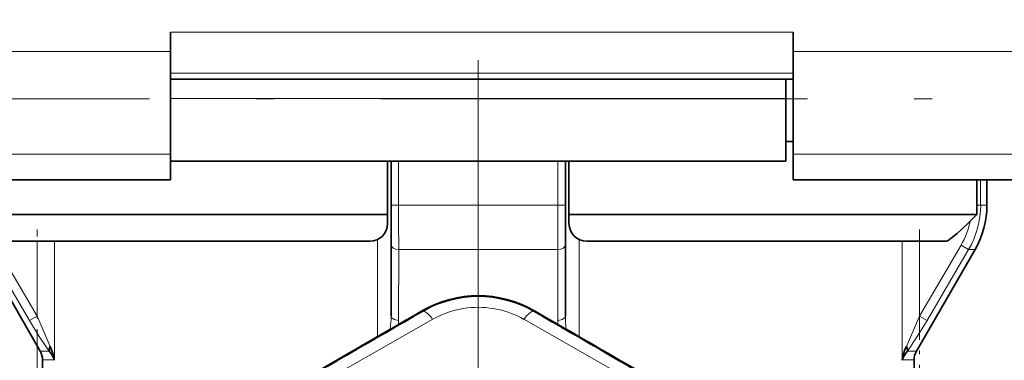
# Model space of a CAD drawing. Extents: x 0 to 210, y 0 to 297.
# Drawn here: x 161 to 189, y 166 to 175 of the extents above; entities that cross this region are included whole.
import ezdxf

# ---------------------------------------------------------------- set-up
doc = ezdxf.new("R2010")
doc.units = 0
doc.linetypes.add('DASHDOT', pattern=[18.5, 12, -3, 0.5, -3])

msp = doc.modelspace()

# ---------------------------------------------------------------- linework, layer by layer
at = {"color": 7, "linetype": 'DASHDOT', "lineweight": 13}
for p, q in [((174.031, 88.307), (174.031, 267.712)), ((152.789, 173.222), (195.802, 173.222))]:
    msp.add_line(p, q, dxfattribs=at)
at = {"color": 7, "lineweight": 35}
for p, q in [((165.381, 175.096), (165.381, 174.552)), ((182.881, 175.096), (182.881, 174.552)), ((165.381, 171.672), (165.381, 174.552)), ((182.881, 171.672), (182.881, 174.552)), ((182.881, 173.778), (165.381, 173.778)), ((182.681, 173.778), (182.681, 173.233)), ((182.681, 173.233), (182.681, 171.472)), ((182.881, 172.022), (182.681, 172.022)), ((165.381, 171.672), (165.381, 170.948)), ((182.881, 171.672), (182.881, 170.948)), ((182.681, 171.472), (165.381, 171.472)), ((171.481, 169.972), (171.481, 171.472)), ((171.581, 171.472), (171.581, 170.239)), ((176.481, 171.472), (176.481, 170.239)), ((176.581, 169.972), (176.581, 171.472)), ((155.381, 170.946), (165.381, 170.946)), ((165.381, 170.946), (165.381, 170.948)), ((182.881, 170.946), (182.881, 170.948)), ((182.881, 170.946), (192.881, 170.946)), ((188.051, 169.972), (188.051, 170.945)), ((188.331, 170.945), (188.331, 170.239)), ((171.581, 170.239), (171.581, 169.114)), ((176.481, 170.239), (176.481, 169.114)), ((160.011, 169.972), (167.199, 169.972)), ((167.199, 169.972), (171.481, 169.972)), ((171.481, 169.722), (171.481, 169.972)), ((176.581, 169.972), (188.051, 169.972)), ((176.581, 169.722), (176.581, 169.972)), ((187.796, 169.722), (188.051, 169.972)), ((160.88, 169.222), (167.558, 169.222)), ((167.558, 169.222), (170.981, 169.222)), ((177.081, 169.222), (187.182, 169.222)), ((160.066, 168.989), (161.714, 166.135)), ((171.581, 169.114), (171.581, 167.121)), ((176.481, 169.114), (176.481, 167.121)), ((187.996, 168.989), (186.348, 166.135)), ((161.781, 163.5), (161.781, 165.885)), ((186.281, 165.885), (186.281, 163.5))]:
    msp.add_line(p, q, dxfattribs=at)
at = {"color": 7, "lineweight": 13}
for p, q in [((165.381, 175.096), (182.881, 175.096)), ((155.381, 174.552), (165.381, 174.552)), ((182.881, 174.552), (192.881, 174.552)), ((165.381, 173.944), (182.881, 173.944)), ((182.681, 173.233), (165.381, 173.233)), ((155.381, 171.672), (165.381, 171.672)), ((182.881, 171.672), (192.881, 171.672)), ((171.791, 170.239), (171.791, 171.472)), ((176.27, 170.239), (176.27, 171.472)), ((155.381, 170.948), (165.381, 170.948)), ((182.881, 170.948), (192.881, 170.948)), ((188.154, 170.239), (188.154, 170.945)), ((171.791, 170.239), (171.581, 170.239)), ((174.031, 170.239), (171.791, 170.239)), ((174.031, 170.239), (176.27, 170.239)), ((176.27, 170.239), (176.481, 170.239)), ((188.154, 170.239), (188.051, 170.239)), ((188.331, 170.239), (188.154, 170.239)), ((161.627, 169.222), (161.627, 167.121)), ((162.113, 165.885), (162.113, 169.222)), ((171.196, 166.541), (171.196, 169.271)), ((176.865, 166.541), (176.865, 169.271)), ((185.948, 165.885), (185.948, 169.222)), ((186.435, 169.222), (186.435, 167.121)), ((161.413, 166.996), (160.246, 168.989)), ((160.459, 169.114), (161.627, 167.121)), ((171.793, 166.996), (171.796, 168.989)), ((174.031, 168.989), (171.796, 168.989)), ((174.031, 168.989), (176.265, 168.989)), ((176.268, 166.996), (176.265, 168.989)), ((187.602, 169.114), (186.435, 167.121)), ((186.648, 166.996), (187.816, 168.989)), ((187.816, 168.989), (187.602, 169.114)), ((187.996, 168.989), (187.816, 168.989)), ((172.479, 167.249), (172.466, 167.272)), ((175.582, 167.249), (175.595, 167.272)), ((161.627, 167.121), (161.413, 166.996)), ((161.995, 166.26), (161.627, 167.121)), ((186.066, 166.26), (186.435, 167.121)), ((186.435, 167.121), (186.648, 166.996)), ((161.714, 166.135), (161.967, 166.135)), ((186.348, 166.135), (186.094, 166.135)), ((161.781, 165.885), (162.113, 165.885)), ((186.281, 165.885), (185.948, 165.885))]:
    msp.add_line(p, q, dxfattribs=at)
at = {"color": 7, "linetype": 'DASHDOT', "lineweight": 13, "ltscale": 0.100127}
msp.add_line((161.627, 165.551), (161.627, 169.556), dxfattribs=at)
at = {"color": 7, "linetype": 'DASHDOT', "lineweight": 13, "ltscale": 0.100135}
msp.add_line((186.435, 169.556), (186.435, 165.551), dxfattribs=at)
at = {"color": 7, "lineweight": 35}
for points in [[(187.182, 169.222), (187.197, 169.225), (187.241, 169.246), (187.49, 169.437), (187.796, 169.722)], [(161.967, 166.135), (161.965, 166.18), (161.995, 166.26)], [(186.094, 166.135), (186.096, 166.18), (186.066, 166.26)]]:
    msp.add_lwpolyline(points, dxfattribs=at)
at = {"color": 7, "lineweight": 13}
for points in [[(171.796, 168.989), (171.713, 169.003), (171.641, 169.032), (171.59, 169.081), (171.581, 169.114)], [(176.265, 168.989), (176.348, 169.003), (176.421, 169.032), (176.472, 169.081), (176.481, 169.114)], [(161.967, 166.135), (161.69, 166.541), (161.413, 166.996)], [(172.749, 167.028), (169.177, 164.992), (163.972, 161.96)], [(171.581, 167.121), (171.583, 167.103), (171.603, 167.069), (171.664, 167.026), (171.793, 166.996)], [(184.09, 161.96), (178.875, 164.997), (175.313, 167.028)], [(176.481, 167.121), (176.478, 167.103), (176.458, 167.069), (176.397, 167.026), (176.268, 166.996)], [(186.094, 166.135), (186.371, 166.541), (186.648, 166.996)]]:
    msp.add_lwpolyline(points, dxfattribs=at)
for centre, radius, start, end in [((333.88, 170.189), 162.089, 179.9824, 180.42426), ((14.181, 170.189), 162.089, 359.57575, 0.0176), ((185.675, 170.24), 2.48, 329.7075, 359.9832), ((185.673, 170.243), 2.235, 329.6773, 348.1898), ((174.031, 164.567), 3.098, 59.9529, 120.0483), ((-2120.656, 4129.186), 4577.708, 299.93811, 300.061894), ((174.029, 164.766), 2.599, 96.5744, 119.5195), ((174.031, 164.762), 2.603, 60.4955, 96.6089), ((2468.727, 4129.203), 4577.728, 239.938101, 240.061892), ((168.665, 167.113), 2.915, 352.8358, 0.1576), ((169.658, 166.998), 2.135, 356.9131, 359.9478), ((178.403, 166.998), 2.135, 180.0522, 183.0869), ((179.396, 167.113), 2.915, 179.8424, 187.1642)]:
    msp.add_arc(centre, radius, start, end, dxfattribs=at)
at = {"color": 7, "lineweight": 35}
for centre, radius, start, end in [((185.831, 170.239), 2.5, 330.0003, 359.9996), ((170.981, 169.722), 0.5, 270, 360), ((177.081, 169.722), 0.5, 180, 270), ((174.031, 164.556), 3.135, 60.0555, 119.9436), ((2588.63, -4027.537), 4840.897, 119.941469, 120.058524), ((-2240.569, -4027.537), 4840.897, 59.941474, 60.05853), ((161.281, 165.885), 0.5, 0.0031, 29.9951), ((161.384, 165.627), 0.773, 19.49, 41.0615), ((160.881, 165.704), 1.245, 8.3459, 26.5131), ((187.18, 165.704), 1.245, 153.4869, 171.6541), ((186.677, 165.627), 0.773, 138.9385, 160.51), ((186.781, 165.885), 0.5, 150.0049, 179.9969)]:
    msp.add_arc(centre, radius, start, end, dxfattribs=at)
at = {"color": 7, "lineweight": 13}
for centre, major_axis, ratio, start_param, end_param in [((172.779, 166.729), (0.301, -0.519), 0.229755, 2.04462, 3.137109), ((175.282, 166.729), (-0.301, -0.519), 0.229754, 3.146076, 4.238564)]:
    msp.add_ellipse(centre, major_axis=major_axis, ratio=ratio, start_param=start_param, end_param=end_param, dxfattribs=at)

doc.saveas('drawing.dxf')
